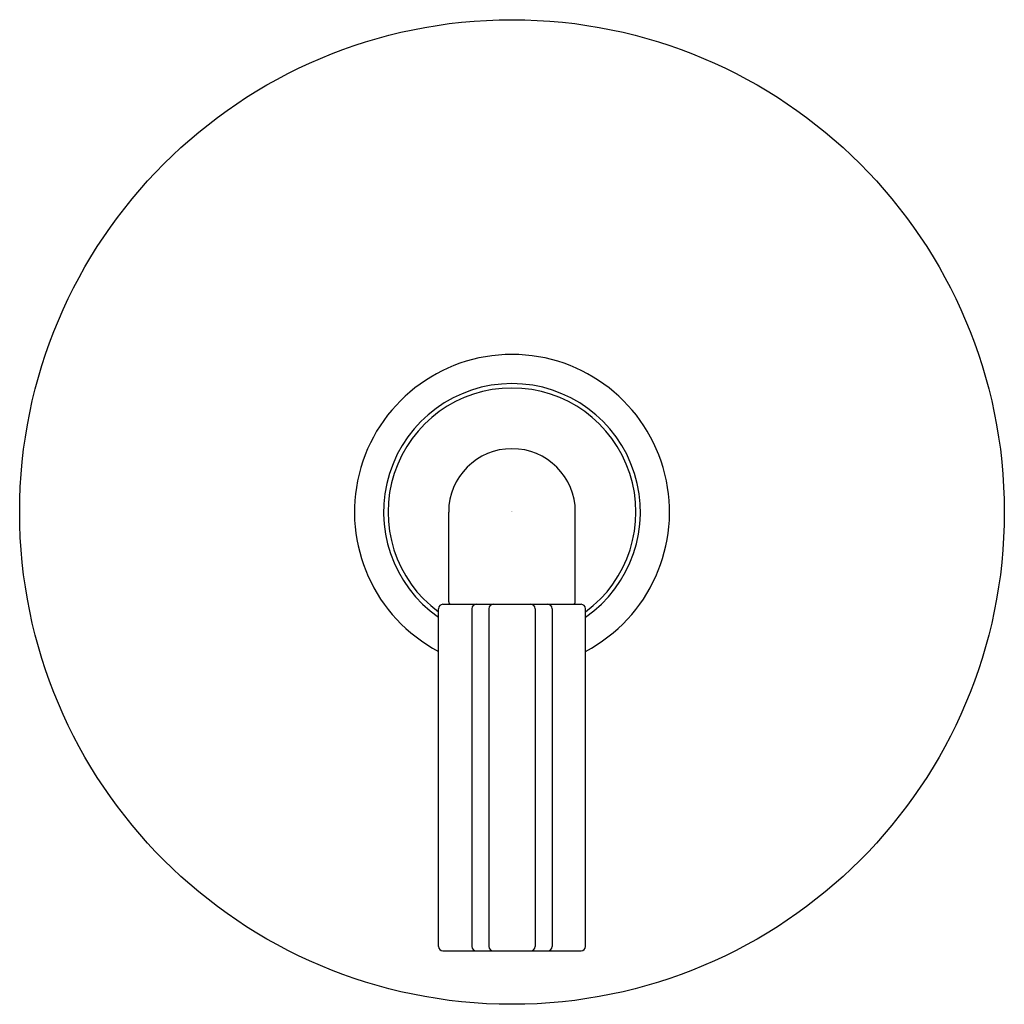
# Model space of a CAD drawing. Extents: x 5175.97 to 5182.22, y 460.15 to 466.4.
import ezdxf

# ---------------------------------------------------------------- set-up
doc = ezdxf.new("R2010")
doc.units = 0
doc.header["$LTSCALE"] = 0.64311
doc.layers.get('0').update_dxf_attribs({"color": 255, "linetype": 'CONTINUOUS'})
doc.layers.get('DEFPOINTS').update_dxf_attribs({"linetype": 'CONTINUOUS'})
doc.styles.get("Standard").update_dxf_attribs({"font": 'txt', "width": 0.8})

msp = doc.modelspace()

# ---------------------------------------------------------------- linework, layer by layer
for p, q in [((5178.6883, 462.7038), (5178.6883, 463.2748)), ((5179.4923, 462.7038), (5179.4923, 463.2748)), ((5178.6518, 462.6888), (5179.5288, 462.6888)), ((5178.624, 460.5166), (5178.624, 462.661)), ((5178.8363, 462.661), (5178.8363, 460.5166)), ((5178.9437, 462.661), (5178.9437, 460.5166)), ((5179.237, 462.661), (5179.237, 460.5166)), ((5179.3443, 462.661), (5179.3443, 460.5166)), ((5179.5566, 460.5166), (5179.5566, 462.661)), ((5178.6518, 460.4888), (5179.5288, 460.4888))]:
    msp.add_line(p, q)
msp.add_circle((5179.0903, 463.2748), 3.125)
for centre, radius, start, end in [((5179.0903, 463.2748), 1, 297.79209, 242.20791), ((5179.0903, 463.2748), 0.815, 304.89706, 235.10294), ((5179.0903, 463.2748), 0.787, 306.33164, 233.66836), ((5179.0903, 463.2748), 0.402, 90, 180), ((5179.0903, 463.2748), 0.402, 0, 90), ((5178.6518, 462.661), 0.0278, 90, 180), ((5178.7033, 462.7038), 0.015, 180, 270), ((5178.8641, 462.661), 0.0278, 90, 180), ((5178.9715, 462.661), 0.0278, 90, 180), ((5179.2092, 462.661), 0.0278, 0, 90), ((5179.3165, 462.661), 0.0278, 0, 90), ((5179.4773, 462.7038), 0.015, 270, 0), ((5179.5288, 462.661), 0.0278, 0, 90), ((5178.6518, 460.5166), 0.0278, 180, 270), ((5178.8641, 460.5166), 0.0278, 180, 270), ((5178.9715, 460.5166), 0.0278, 180, 270), ((5179.2092, 460.5166), 0.0278, 270, 0), ((5179.3165, 460.5166), 0.0278, 270, 0), ((5179.5288, 460.5166), 0.0278, 270, 0)]:
    msp.add_arc(centre, radius, start, end)

# ---------------------------------------------------------------- texts
at = {"layer": 'DEFPOINTS'}
for tag, p, s in [('TRADENAME', (5179.0882, 463.2795), 'ONE'), ('MODELNUMBER', (5179.0882, 463.2812), 'P32417-PNK'), ('PRODUCT', (5179.0882, 463.2778), 'VALVE TRIM')]:
    msp.add_attdef(tag, p, s, height=0.001, dxfattribs=at)

doc.saveas('drawing.dxf')
